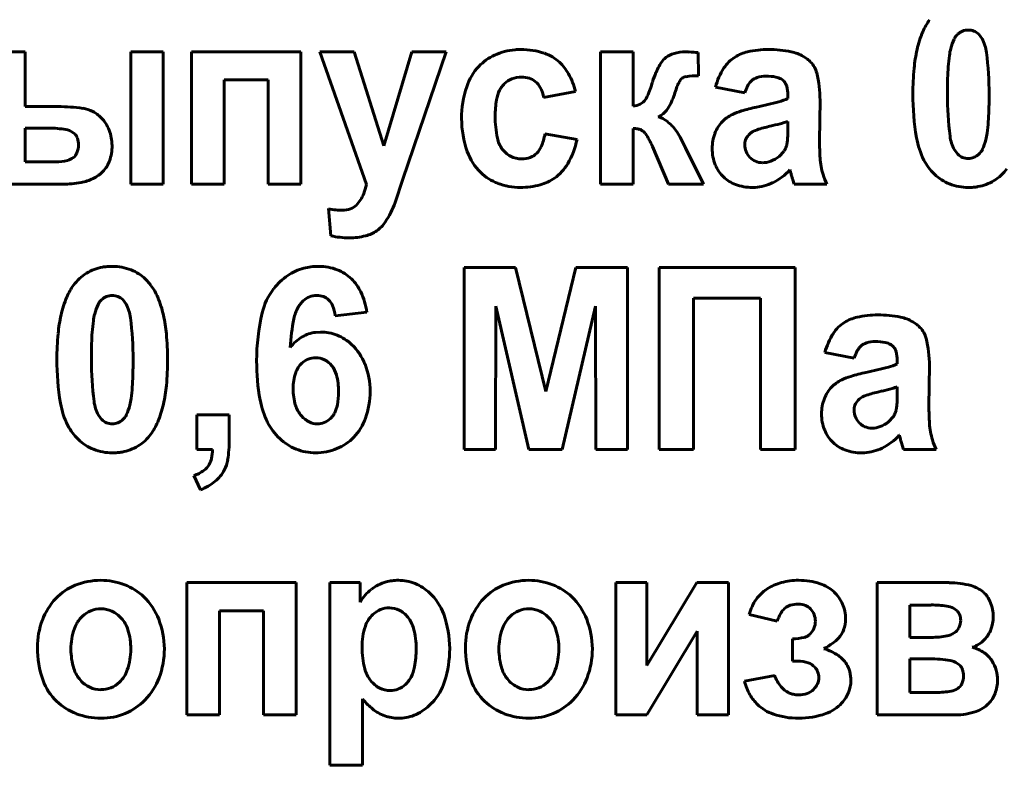
# Model space of a CAD drawing. Units: millimetres. Extents: x 2126 to 10809, y -4664 to 1292.
# Drawn here: x 10305 to 10323, y 1146 to 1160 of the extents above; entities that cross this region are included whole.
import ezdxf

# ---------------------------------------------------------------- set-up
doc = ezdxf.new("R2010")
doc.units = ezdxf.units.MM
doc.linetypes.add('K5LT_BASIC', pattern=[0])

msp = doc.modelspace()

# ---------------------------------------------------------------- linework, layer by layer
at = {"color": 150, "linetype": 'K5LT_BASIC', "lineweight": 60, "true_color": 0x0080ff}
for p, q in [((10322.853, 1159.811), (10322.792, 1159.895)), ((10305.022, 1159.564), (10304.415, 1159.564)), ((10305.022, 1158.545), (10305.022, 1159.564)), ((10307.594, 1159.564), (10306.987, 1159.564)), ((10306.987, 1159.564), (10306.987, 1157.1)), ((10307.594, 1157.1), (10307.594, 1159.564)), ((10310.156, 1159.564), (10308.12, 1159.564)), ((10308.12, 1159.564), (10308.12, 1157.1)), ((10310.156, 1157.1), (10310.156, 1159.564)), ((10310.511, 1159.564), (10311.382, 1157.091)), ((10311.154, 1159.564), (10310.511, 1159.564)), ((10311.703, 1157.814), (10311.154, 1159.564)), ((10312.225, 1159.564), (10311.703, 1157.814)), ((10312.061, 1157.193), (10312.868, 1159.564)), ((10312.868, 1159.564), (10312.225, 1159.564)), ((10316.35, 1159.564), (10315.742, 1159.564)), ((10315.742, 1159.564), (10315.742, 1157.1)), ((10316.35, 1158.554), (10316.35, 1159.564)), ((10317.566, 1159.121), (10317.564, 1159.553)), ((10308.727, 1157.1), (10308.727, 1159.041)), ((10308.727, 1159.041), (10309.549, 1159.041)), ((10309.549, 1159.041), (10309.549, 1157.1)), ((10317.887, 1158.908), (10318.431, 1158.802)), ((10319.109, 1159.061), (10319.164, 1159.017)), ((10314.68, 1158.713), (10315.279, 1158.829)), ((10319.235, 1158.761), (10319.235, 1158.696)), ((10305.635, 1158.545), (10305.022, 1158.545)), ((10316.563, 1158.654), (10316.555, 1158.644)), ((10319.825, 1157.906), (10319.834, 1158.664)), ((10316.817, 1158.356), (10316.872, 1158.385)), ((10318.954, 1158.191), (10318.873, 1158.172)), ((10319.235, 1158.142), (10319.235, 1158.27)), ((10305.022, 1158.146), (10305.022, 1157.517)), ((10305.419, 1158.146), (10305.022, 1158.146)), ((10305.945, 1158.035), (10305.876, 1158.084)), ((10315.306, 1157.933), (10314.707, 1158.04)), ((10316.35, 1157.1), (10316.35, 1158.137)), ((10316.71, 1157.803), (10317.011, 1157.1)), ((10317.312, 1157.802), (10317.301, 1157.826)), ((10317.325, 1157.778), (10317.312, 1157.802)), ((10318.434, 1157.875), (10318.431, 1157.832)), ((10317.662, 1157.1), (10317.325, 1157.778)), ((10319.07, 1157.614), (10319.159, 1157.711)), ((10322.339, 1157.738), (10322.4, 1157.656)), ((10305.022, 1157.517), (10305.591, 1157.517)), ((10319.273, 1157.366), (10319.273, 1157.365)), ((10319.273, 1157.365), (10319.277, 1157.354)), ((10319.277, 1157.354), (10319.286, 1157.32)), ((10319.286, 1157.32), (10319.294, 1157.291)), ((10304.415, 1157.1), (10305.719, 1157.1)), ((10306.987, 1157.1), (10307.594, 1157.1)), ((10308.12, 1157.1), (10308.727, 1157.1)), ((10309.549, 1157.1), (10310.156, 1157.1)), ((10311.913, 1156.758), (10312.061, 1157.193)), ((10315.742, 1157.1), (10316.35, 1157.1)), ((10317.011, 1157.1), (10317.662, 1157.1)), ((10319.325, 1157.18), (10319.351, 1157.1)), ((10319.351, 1157.1), (10319.959, 1157.1)), ((10318.574, 1157.038), (10318.623, 1157.04)), ((10311.268, 1156.805), (10311.194, 1156.707)), ((10310.671, 1156.643), (10310.716, 1156.138)), ((10314.157, 1155.549), (10313.199, 1155.549)), ((10313.199, 1155.549), (10313.199, 1152.154)), ((10314.721, 1153.234), (10314.157, 1155.549)), ((10315.284, 1155.549), (10314.721, 1153.234)), ((10316.244, 1155.549), (10315.284, 1155.549)), ((10316.244, 1152.154), (10316.244, 1155.549)), ((10319.369, 1155.549), (10316.833, 1155.549)), ((10316.833, 1155.549), (10316.833, 1152.154)), ((10319.369, 1152.154), (10319.369, 1155.549)), ((10306.899, 1154.866), (10306.837, 1154.949)), ((10317.476, 1152.154), (10317.476, 1154.973)), ((10317.476, 1154.973), (10318.726, 1154.973)), ((10318.726, 1154.973), (10318.726, 1152.154)), ((10310.798, 1154.645), (10311.387, 1154.715)), ((10313.788, 1152.154), (10313.792, 1154.827)), ((10313.792, 1154.827), (10314.408, 1152.154)), ((10315.026, 1152.154), (10315.65, 1154.827)), ((10315.65, 1154.827), (10315.655, 1152.154)), ((10310.525, 1154.344), (10310.43, 1154.338)), ((10319.925, 1153.963), (10320.47, 1153.856)), ((10321.148, 1154.115), (10321.203, 1154.071)), ((10321.274, 1153.815), (10321.274, 1153.75)), ((10321.863, 1152.961), (10321.872, 1153.718)), ((10320.993, 1153.245), (10320.911, 1153.226)), ((10321.274, 1153.196), (10321.274, 1153.324)), ((10320.473, 1152.929), (10320.47, 1152.886)), ((10306.385, 1152.792), (10306.445, 1152.71)), ((10308.824, 1152.801), (10308.217, 1152.801)), ((10308.217, 1152.801), (10308.217, 1152.154)), ((10308.824, 1152.338), (10308.824, 1152.801)), ((10321.108, 1152.668), (10321.198, 1152.765)), ((10321.311, 1152.42), (10321.312, 1152.419)), ((10321.312, 1152.419), (10321.315, 1152.408)), ((10321.315, 1152.408), (10321.325, 1152.374)), ((10321.325, 1152.374), (10321.333, 1152.345)), ((10308.217, 1152.154), (10308.512, 1152.154)), ((10313.199, 1152.154), (10313.788, 1152.154)), ((10314.408, 1152.154), (10315.026, 1152.154)), ((10315.655, 1152.154), (10316.244, 1152.154)), ((10316.833, 1152.154), (10317.476, 1152.154)), ((10318.726, 1152.154), (10319.369, 1152.154)), ((10321.364, 1152.234), (10321.39, 1152.154)), ((10321.39, 1152.154), (10321.997, 1152.154)), ((10320.613, 1152.092), (10320.661, 1152.094)), ((10308.164, 1151.667), (10308.284, 1151.401)), ((10310.067, 1149.673), (10308.031, 1149.673)), ((10308.031, 1149.673), (10308.031, 1147.209)), ((10310.067, 1147.209), (10310.067, 1149.673)), ((10310.699, 1149.673), (10310.699, 1146.269)), ((10311.262, 1149.673), (10310.699, 1149.673)), ((10311.262, 1149.312), (10311.262, 1149.673)), ((10316.606, 1149.673), (10316.026, 1149.673)), ((10316.026, 1149.673), (10316.026, 1147.209)), ((10316.606, 1148.13), (10316.606, 1149.673)), ((10317.535, 1149.673), (10316.606, 1148.13)), ((10318.125, 1149.673), (10317.535, 1149.673)), ((10318.125, 1147.209), (10318.125, 1149.673)), ((10320.901, 1149.673), (10320.901, 1147.209)), ((10322.241, 1149.673), (10320.901, 1149.673)), ((10319.151, 1149.169), (10319.18, 1149.198)), ((10321.908, 1149.256), (10321.508, 1149.256)), ((10321.508, 1149.256), (10321.508, 1148.653)), ((10322.391, 1149.148), (10322.322, 1149.197)), ((10308.638, 1147.209), (10308.638, 1149.15)), ((10308.638, 1149.15), (10309.46, 1149.15)), ((10309.46, 1149.15), (10309.46, 1147.209)), ((10318.515, 1149.079), (10319.033, 1148.955)), ((10316.606, 1147.209), (10317.544, 1148.766)), ((10317.544, 1148.766), (10317.544, 1147.209)), ((10319.319, 1148.627), (10319.319, 1148.21)), ((10321.508, 1148.653), (10321.908, 1148.653)), ((10321.508, 1148.254), (10321.508, 1147.625)), ((10321.827, 1148.254), (10321.508, 1148.254)), ((10319.319, 1148.21), (10319.423, 1148.21)), ((10322.438, 1148.136), (10322.365, 1148.188)), ((10318.989, 1147.944), (10318.426, 1147.838)), ((10321.508, 1147.625), (10322, 1147.625)), ((10311.306, 1146.269), (10311.306, 1147.505)), ((10308.031, 1147.209), (10308.638, 1147.209)), ((10309.46, 1147.209), (10310.067, 1147.209)), ((10311.974, 1147.147), (10312.044, 1147.149)), ((10316.026, 1147.209), (10316.606, 1147.209)), ((10317.544, 1147.209), (10318.125, 1147.209)), ((10320.901, 1147.209), (10322.358, 1147.209)), ((10310.699, 1146.269), (10311.306, 1146.269))]:
    msp.add_line(p, q, dxfattribs=at)
for centre, radius, start, end in [((10322.749, 1159.52), 1.084, 143.5474, 157.2116), ((10323.583, 1159.17), 1.989, 157.2116, 167.2886), ((10322.596, 1159.679), 0.292, 133.0767, 154.4008), ((10322.602, 1159.673), 0.3, 111.8451, 133.0767), ((10322.596, 1159.688), 0.284, 90, 111.8451), ((10322.596, 1159.691), 0.281, 68.381, 90), ((10322.591, 1159.677), 0.297, 47.3275, 68.381), ((10322.197, 1159.459), 0.745, 7.2435, 28.2086), ((10323.482, 1159.33), 1.248, 166.2409, 172.2057), ((10323.147, 1159.415), 0.902, 154.4008, 166.48), ((10314.162, 1158.649), 0.942, 114.6717, 136.7685), ((10314.237, 1158.484), 1.124, 94.4548, 114.6717), ((10314.256, 1158.238), 1.371, 92.1781, 94.4548), ((10314.261, 1158.111), 1.497, 90, 92.1781), ((10314.261, 1158.233), 1.376, 71.6156, 90), ((10314.452, 1158.806), 0.772, 46.9953, 71.6156), ((10317.153, 1159.208), 0.317, 126.2606, 141.421), ((10317.235, 1159.096), 0.456, 105.6273, 126.2884), ((10317.326, 1158.772), 0.793, 90, 105.6273), ((10317.326, 1158.158), 1.406, 87.204, 90), ((10316.974, 1150.952), 8.621, 86.0749, 87.204), ((10318.609, 1158.898), 0.674, 122.2209, 147.0633), ((10318.649, 1158.834), 0.75, 102.668, 122.2209), ((10318.874, 1157.833), 1.776, 90, 102.668), ((10318.874, 1157.453), 2.156, 78.7297, 90), ((10319.156, 1158.869), 0.712, 59.0528, 78.7297), ((10319.12, 1158.808), 0.783, 52.38, 59.0528), ((10324.338, 1159), 2.763, 167.2886, 174.6067), ((10325.574, 1159.043), 3.36, 172.2057, 175.8401), ((10316.807, 1158.774), 6.178, 0, 7.2435), ((10314.221, 1158.593), 1.024, 136.7685, 161.706), ((10314.385, 1158.734), 0.87, 29.0257, 46.9953), ((10317.85, 1158.739), 1.16, 151.1887, 157.6569), ((10317.499, 1158.932), 0.76, 141.421, 151.1887), ((10319.061, 1158.605), 1.213, 147.0633, 165.5145), ((10319.226, 1158.946), 0.609, 44.8137, 52.38), ((10319.35, 1159.069), 0.435, 13.8686, 44.8137), ((10326.65, 1158.781), 5.085, 174.6067, 180), ((10327.246, 1158.922), 5.036, 175.8401, 178.2685), ((10314.27, 1158.599), 0.496, 90, 111.0202), ((10314.27, 1158.603), 0.492, 72.7334, 90), ((10313.856, 1158.441), 1.475, 15.2524, 29.0257), ((10318.999, 1158.267), 2.403, 157.6569, 162.15), ((10317.34, 1158.971), 0.129, 127.2721, 145.4884), ((10317.361, 1158.937), 0.168, 99.0025, 125.9639), ((10317.566, 1157.639), 1.482, 90, 99.0025), ((10318.741, 1158.831), 0.269, 107.104, 131.9361), ((10318.827, 1158.551), 0.562, 90, 107.104), ((10318.827, 1158.082), 1.031, 79.638, 90), ((10318.955, 1158.784), 0.316, 60.8799, 79.638), ((10317.711, 1158.664), 2.123, 0, 13.8686), ((10332.112, 1158.774), 9.904, 178.2685, 180), ((10315.043, 1158.321), 1.89, 161.706, 180), ((10314.269, 1158.647), 0.454, 143.9069, 153.7017), ((10314.272, 1158.645), 0.457, 134.1503, 143.9069), ((10314.239, 1158.678), 0.411, 111.0202, 134.1503), ((10314.314, 1158.746), 0.342, 51.9993, 72.7334), ((10314.314, 1158.745), 0.343, 27.2388, 51.9993), ((10314.064, 1158.616), 0.625, 8.9573, 27.2388), ((10313.717, 1159.978), 3.15, 336.8773, 341.9675), ((10319.318, 1158.094), 2.301, 159.6147, 162.8714), ((10318.033, 1158.572), 0.931, 154.4925, 159.6147), ((10317.665, 1158.747), 0.523, 145.4884, 154.4925), ((10319.183, 1158.56), 0.789, 150.3997, 162.1593), ((10318.776, 1158.791), 0.322, 131.9361, 150.3997), ((10318.986, 1158.863), 0.235, 15.588, 40.8622), ((10318.623, 1158.761), 0.613, 0, 15.588), ((10314.444, 1158.561), 0.649, 153.7017, 170.1062), ((10316.238, 1158.902), 0.409, 322.7181, 336.8773), ((10316.069, 1159.098), 1.099, 327.5629, 342.7352), ((10326.54, 1158.781), 4.976, 180, 189.4402), ((10328.393, 1158.774), 6.186, 180, 187.2366), ((10313.088, 1158.774), 9.897, 358.2668, 0), ((10305.635, 1155.321), 3.224, 81.8419, 90), ((10315.554, 1158.367), 1.775, 170.1062, 180), ((10316.293, 1159.021), 0.47, 276.9417, 293.723), ((10316.398, 1158.78), 0.208, 293.723, 319.0975), ((10319.293, 1155.441), 3.161, 101.7054, 107.0173), ((10317.366, 1164.864), 6.457, 281.484, 285.287), ((10318.777, 1159.703), 1.107, 285.287, 294.48), ((10306.006, 1157.91), 0.609, 62.998, 81.8419), ((10306.034, 1157.965), 0.546, 53.2084, 62.998), ((10305.984, 1157.898), 0.63, 44.0942, 53.2084), ((10315.775, 1158.367), 1.996, 180, 191.8818), ((10316.676, 1157.882), 0.495, 51.8727, 73.4783), ((10316.657, 1158.724), 0.402, 302.348, 327.5629), ((10318.511, 1157.751), 0.717, 115.6661, 125.2349), ((10318.717, 1157.322), 1.194, 107.0173, 115.6661), ((10317.979, 1158.626), 5.004, 355.8293, 358.2668), ((10305.939, 1157.855), 0.693, 21.3114, 44.0942), ((10314.989, 1158.321), 1.836, 180, 199.5189), ((10316.444, 1157.586), 0.871, 35.6253, 51.8727), ((10318.464, 1157.828), 0.629, 135.7595, 159.2959), ((10318.439, 1157.853), 0.593, 125.2349, 135.7595), ((10319.407, 1155.862), 2.371, 103.0273, 109.128), ((10317.736, 1163.209), 5.164, 283.6407, 285.766), ((10318.752, 1159.612), 1.426, 285.766, 289.8108), ((10319.653, 1158.504), 3.325, 352.1663, 355.8293), ((10305.419, 1155.781), 2.365, 82.2022, 90), ((10305.677, 1157.664), 0.465, 64.5513, 82.2022), ((10305.793, 1157.888), 0.211, 18.7378, 43.936), ((10305.848, 1157.819), 0.79, 0, 21.3114), ((10313.603, 1158.231), 1.121, 337.1099, 350.1862), ((10316.35, 1157.654), 0.483, 79.2779, 90), ((10316.392, 1157.877), 0.257, 64.5426, 79.2779), ((10316.42, 1157.936), 0.19, 34.2921, 64.5426), ((10315.375, 1157.224), 1.456, 23.4599, 34.2921), ((10316.164, 1157.386), 1.215, 29.1691, 35.6253), ((10315.591, 1157.066), 1.872, 23.9691, 29.1691), ((10318.634, 1157.764), 0.81, 159.2959, 180), ((10318.687, 1157.839), 0.255, 148.2871, 171.732), ((10318.745, 1157.803), 0.323, 127.4847, 148.2871), ((10318.734, 1157.801), 0.318, 109.128, 125.8338), ((10317.446, 1158.079), 1.788, 355.7606, 358.2844), ((10315.365, 1158.142), 3.87, 358.2844, 0), ((10322.99, 1158.088), 0.739, 187.2366, 208.2735), ((10321.739, 1158.217), 1.22, 346.1166, 352.1663), ((10305.612, 1157.834), 0.402, 337.8898, 0), ((10305.634, 1157.834), 0.38, 0, 18.7378), ((10305.769, 1157.819), 0.87, 340.596, 0), ((10314.341, 1158.065), 0.531, 191.8818, 215.0303), ((10314.299, 1157.937), 0.365, 314.0871, 337.1099), ((10313.829, 1158.241), 1.508, 329.6779, 348.2184), ((10318.772, 1157.832), 0.34, 180, 201.6764), ((10318.823, 1157.932), 0.403, 335.7556, 344.9721), ((10318.897, 1157.916), 0.328, 344.2341, 351.704), ((10318.122, 1158.029), 1.11, 351.704, 355.7606), ((10325.278, 1157.906), 5.453, 180, 183.3905), ((10323.044, 1158.2), 1.431, 189.4402, 207.0939), ((10322.045, 1158.136), 0.902, 334.4008, 346.48), ((10305.786, 1157.763), 0.214, 307.425, 337.8898), ((10314.22, 1158.049), 1.02, 199.5189, 225.8065), ((10314.268, 1158.014), 0.442, 215.0303, 242.7681), ((10314.276, 1158.029), 0.459, 242.7681, 270), ((10314.31, 1157.926), 0.35, 290.6861, 314.0871), ((10318.634, 1157.764), 0.81, 180, 201.8561), ((10318.773, 1157.832), 0.341, 201.6764, 223.3082), ((10318.71, 1158.073), 0.583, 290.4706, 308.1078), ((10318.837, 1157.925), 0.387, 326.3512, 335.7556), ((10322.599, 1157.873), 0.294, 227.3959, 248.5551), ((10322.59, 1157.878), 0.3, 291.8451, 313.0767), ((10322.596, 1157.872), 0.292, 313.0767, 334.4008), ((10305.591, 1158.463), 0.946, 270, 283.2361), ((10305.742, 1157.821), 0.286, 283.2361, 307.425), ((10306.079, 1157.71), 0.541, 315.9183, 340.596), ((10314.276, 1158.016), 0.446, 270, 290.6861), ((10314.397, 1157.909), 0.85, 304.897, 329.6779), ((10318.504, 1157.712), 0.67, 201.8561, 225.9101), ((10318.747, 1157.808), 0.306, 223.3082, 247.3923), ((10318.762, 1157.845), 0.346, 247.3923, 270), ((10318.762, 1157.933), 0.434, 270, 290.4706), ((10321.1, 1157.659), 1.268, 183.3905, 190.4249), ((10321.04, 1157.648), 1.207, 190.4249, 197.8018), ((10322.615, 1157.981), 0.949, 207.0939, 216.7965), ((10322.596, 1157.865), 0.286, 248.5551, 270), ((10322.596, 1157.863), 0.284, 270, 291.8451), ((10305.98, 1157.839), 0.704, 295.6628, 305.2742), ((10306.055, 1157.733), 0.574, 305.2742, 315.9183), ((10314.153, 1157.979), 0.923, 225.8065, 249.3509), ((10318.446, 1158.137), 1.13, 296.6858, 316.9941), ((10324.304, 1158.643), 5.19, 195.1027, 195.8241), ((10321.629, 1157.837), 1.826, 197.8018, 203.7985), ((10322.69, 1158.037), 1.043, 216.7965, 226.0514), ((10322.565, 1157.907), 0.863, 226.0514, 248.554), ((10322.621, 1157.901), 0.865, 301.8131, 323.4739), ((10305.719, 1158.993), 1.893, 270, 280.4198), ((10305.901, 1158.004), 0.887, 280.4198, 295.6628), ((10310.118, 1157.411), 1.303, 338.27, 345.7894), ((10314.249, 1158.234), 1.196, 249.3509, 270), ((10314.249, 1158.441), 1.403, 270, 285.3008), ((10314.392, 1157.916), 0.858, 285.3008, 304.897), ((10318.468, 1157.675), 0.618, 225.9101, 250.2279), ((10318.574, 1157.969), 0.931, 250.2279, 270), ((10318.579, 1157.873), 0.834, 273.0062, 296.6858), ((10322.198, 1158.046), 3.001, 195.8241, 196.7727), ((10322.596, 1157.987), 0.949, 248.554, 270), ((10322.637, 1157.874), 0.833, 279.742, 301.8131), ((10310.535, 1157.245), 0.855, 328.984, 338.27), ((10322.596, 1158.206), 1.168, 270, 274.6729), ((10322.61, 1158.031), 0.993, 274.6729, 279.742), ((10310.987, 1156.922), 0.298, 289.2295, 314.0393), ((10310.134, 1157.418), 1.898, 327.1919, 339.6444), ((10310.993, 1158.115), 1.507, 257.6832, 263.0951), ((10310.923, 1157.539), 0.926, 263.0951, 270), ((10310.923, 1157.106), 0.493, 270, 289.2295), ((10311.262, 1156.691), 0.555, 304.0495, 327.1919), ((10311.054, 1157.587), 1.488, 256.8822, 263.4778), ((10311.058, 1157.334), 1.236, 270, 284.4062), ((10311.199, 1156.784), 0.668, 284.4062, 304.0495), ((10311.058, 1157.621), 1.522, 263.4778, 270), ((10306.617, 1154.704), 0.865, 121.8131, 143.4739), ((10306.601, 1154.731), 0.833, 99.742, 121.8131), ((10306.628, 1154.574), 0.993, 94.6729, 99.742), ((10306.642, 1154.399), 1.168, 90, 94.6729), ((10306.642, 1154.579), 0.988, 69.1385, 90), ((10306.713, 1154.766), 0.787, 45.7406, 69.1385), ((10310.447, 1154.619), 0.944, 104.3253, 124.3407), ((10310.468, 1154.538), 1.028, 96.8727, 104.3253), ((10310.49, 1154.358), 1.209, 90, 96.8727), ((10310.49, 1154.591), 0.976, 69.2386, 90), ((10310.561, 1154.78), 0.774, 45.8831, 69.2386), ((10306.641, 1154.692), 0.891, 40.9322, 45.7406), ((10306.56, 1154.622), 0.998, 36.3904, 40.9322), ((10310.565, 1154.447), 1.152, 124.3407, 142.4441), ((10310.53, 1154.748), 0.818, 24.8216, 45.8831), ((10306.794, 1154.575), 1.084, 143.5474, 157.2116), ((10306.513, 1154.583), 1.059, 22.7132, 36.5663), ((10310.59, 1154.427), 1.185, 142.4441, 166.6857), ((10309.987, 1154.497), 1.417, 8.8549, 24.8216), ((10307.629, 1154.224), 1.989, 157.2116, 167.2886), ((10307.193, 1154.469), 0.902, 154.4008, 166.48), ((10306.642, 1154.733), 0.292, 133.0767, 154.4008), ((10306.648, 1154.727), 0.3, 111.8451, 133.0767), ((10306.642, 1154.742), 0.284, 90, 111.8451), ((10306.642, 1154.745), 0.281, 68.381, 90), ((10306.636, 1154.731), 0.297, 47.3275, 68.381), ((10306.242, 1154.514), 0.745, 7.2435, 28.2086), ((10305.658, 1154.225), 1.986, 12.6081, 22.7132), ((10310.518, 1154.573), 0.473, 141.4137, 150.445), ((10310.568, 1154.533), 0.536, 132.9362, 141.4137), ((10310.467, 1154.641), 0.388, 112.0997, 132.9362), ((10310.451, 1154.681), 0.346, 90, 112.0997), ((10310.451, 1154.658), 0.368, 69.9624, 90), ((10310.479, 1154.734), 0.287, 47.2422, 69.9624), ((10310.467, 1154.722), 0.304, 22.4577, 47.2422), ((10307.527, 1154.384), 1.248, 166.2409, 172.2057), ((10313.219, 1153.805), 3.886, 166.6857, 180), ((10310.725, 1154.455), 0.711, 150.445, 168.8943), ((10310.095, 1154.568), 0.707, 6.2801, 22.4577), ((10308.384, 1154.054), 2.763, 167.2886, 174.6067), ((10309.62, 1154.097), 3.36, 172.2057, 175.8401), ((10300.853, 1153.829), 6.178, 0, 7.2435), ((10304.88, 1154.051), 2.783, 5.3313, 12.6081), ((10313.932, 1153.826), 3.979, 168.8943, 176.6643), ((10320.647, 1153.952), 0.674, 122.2209, 147.0633), ((10320.688, 1153.888), 0.75, 102.668, 122.2209), ((10320.913, 1152.887), 1.776, 90, 102.668), ((10320.913, 1152.507), 2.156, 78.7297, 90), ((10321.195, 1153.923), 0.712, 59.0528, 78.7297), ((10321.158, 1153.862), 0.783, 52.38, 59.0528), ((10310.695, 1153.835), 5.085, 174.6067, 180), ((10311.291, 1153.976), 5.036, 175.8401, 178.2685), ((10302.492, 1153.829), 5.181, 0, 5.3313), ((10310.512, 1153.702), 0.641, 97.3462, 120.8621), ((10310.525, 1153.52), 0.824, 68.1123, 90), ((10321.1, 1153.659), 1.213, 147.0633, 165.5145), ((10321.264, 1154), 0.609, 44.8137, 52.38), ((10321.388, 1154.123), 0.435, 13.8686, 44.8137), ((10316.157, 1153.829), 9.904, 178.2685, 180), ((10310.605, 1153.546), 0.823, 120.8621, 141.5879), ((10310.506, 1153.473), 0.875, 46.8764, 68.1123), ((10320.779, 1153.885), 0.269, 107.104, 131.9361), ((10320.866, 1153.605), 0.562, 90, 107.104), ((10320.866, 1153.136), 1.031, 79.638, 90), ((10320.994, 1153.838), 0.316, 60.8799, 79.638), ((10319.75, 1153.718), 2.123, 0, 13.8686), ((10310.414, 1153.375), 1.009, 21.5749, 46.8764), ((10321.221, 1153.614), 0.789, 150.3997, 162.1593), ((10320.815, 1153.845), 0.322, 131.9361, 150.3997), ((10321.025, 1153.917), 0.235, 15.588, 40.8622), ((10320.661, 1153.815), 0.613, 0, 15.588), ((10310.586, 1153.835), 4.976, 180, 189.4402), ((10312.439, 1153.829), 6.186, 180, 187.2366), ((10297.133, 1153.829), 9.897, 358.2668, 0), ((10302.542, 1153.829), 5.132, 354.6296, 0), ((10313.462, 1153.805), 4.129, 180, 190.1545), ((10310.468, 1153.449), 0.429, 133.3083, 161.1215), ((10310.437, 1153.481), 0.385, 111.835, 133.3083), ((10310.433, 1153.492), 0.373, 90, 111.835), ((10310.433, 1153.497), 0.368, 63.7165, 90), ((10310.41, 1153.451), 0.419, 39.103, 63.7165), ((10310.934, 1153.289), 0.922, 161.1215, 180), ((10310.395, 1153.438), 0.439, 14.4449, 39.103), ((10310.068, 1153.238), 1.382, 0, 21.5749), ((10321.331, 1150.495), 3.161, 101.7054, 107.0173), ((10319.405, 1159.918), 6.457, 281.484, 285.287), ((10320.815, 1154.757), 1.107, 285.287, 294.48), ((10302.024, 1153.681), 5.004, 355.8293, 358.2668), ((10309.593, 1153.232), 1.267, 0, 14.4449), ((10320.478, 1152.907), 0.593, 125.2349, 135.7595), ((10320.549, 1152.806), 0.717, 115.6661, 125.2349), ((10320.756, 1152.376), 1.194, 107.0173, 115.6661), ((10303.699, 1153.558), 3.325, 352.1663, 355.8293), ((10304.883, 1153.608), 2.78, 347.3303, 354.6296), ((10311.072, 1153.289), 1.06, 180, 197.1632), ((10309.473, 1153.232), 1.387, 349.707, 0), ((10309.964, 1153.238), 1.485, 340.2828, 0), ((10320.503, 1152.882), 0.629, 135.7595, 159.2959), ((10321.446, 1150.916), 2.371, 103.0273, 109.128), ((10319.775, 1158.263), 5.164, 283.6407, 285.766), ((10320.791, 1154.666), 1.426, 285.766, 289.8108), ((10307.089, 1153.254), 1.431, 189.4402, 207.0939), ((10307.036, 1153.143), 0.739, 187.2366, 208.2735), ((10305.784, 1153.272), 1.22, 346.1166, 352.1663), ((10310.884, 1153.344), 1.51, 190.1545, 206.9839), ((10320.672, 1152.818), 0.81, 159.2959, 180), ((10320.725, 1152.893), 0.255, 148.2871, 171.732), ((10320.783, 1152.857), 0.323, 127.4847, 148.2871), ((10320.773, 1152.855), 0.318, 109.128, 125.8338), ((10319.485, 1153.134), 1.788, 355.7606, 358.2844), ((10317.404, 1153.196), 3.87, 358.2844, 0), ((10306.091, 1153.19), 0.902, 334.4008, 346.48), ((10305.648, 1153.437), 1.996, 337.2547, 347.3303), ((10310.569, 1153.134), 0.534, 197.1632, 221.4444), ((10310.449, 1153.011), 0.381, 323.0548, 333.0202), ((10310.316, 1153.079), 0.53, 333.0202, 349.707), ((10320.81, 1152.886), 0.34, 180, 201.6764), ((10320.861, 1152.986), 0.403, 335.7556, 344.9721), ((10320.935, 1152.971), 0.328, 344.2341, 351.704), ((10320.161, 1153.083), 1.11, 351.704, 355.7606), ((10327.317, 1152.961), 5.453, 180, 183.3905), ((10306.645, 1152.927), 0.294, 227.3959, 248.5551), ((10306.642, 1152.92), 0.286, 248.5551, 270), ((10306.642, 1152.917), 0.284, 270, 291.8451), ((10306.636, 1152.932), 0.3, 291.8451, 313.0767), ((10306.642, 1152.926), 0.292, 313.0767, 334.4008), ((10306.492, 1153.083), 1.081, 323.5474, 337.2547), ((10310.508, 1153.152), 1.088, 206.9839, 216.7767), ((10310.532, 1153.101), 0.484, 221.4444, 243.3872), ((10310.463, 1152.964), 0.331, 243.3872, 270), ((10310.463, 1152.989), 0.356, 270, 291.7265), ((10310.464, 1152.987), 0.353, 291.7265, 313.5391), ((10310.42, 1153.033), 0.418, 313.5391, 323.0548), ((10310.431, 1153.07), 0.989, 316.0642, 340.2828), ((10320.672, 1152.818), 0.81, 180, 201.8561), ((10320.811, 1152.887), 0.341, 201.6764, 223.3082), ((10320.785, 1152.862), 0.306, 223.3082, 247.3923), ((10320.749, 1153.127), 0.583, 290.4706, 308.1078), ((10320.876, 1152.979), 0.387, 326.3512, 335.7556), ((10306.661, 1153.035), 0.949, 207.0939, 216.7965), ((10306.736, 1153.091), 1.043, 216.7965, 226.0514), ((10310.558, 1153.189), 1.151, 216.7767, 226.2981), ((10320.543, 1152.766), 0.67, 201.8561, 225.9101), ((10320.801, 1152.899), 0.346, 247.3923, 270), ((10320.801, 1152.987), 0.434, 270, 290.4706), ((10323.139, 1152.713), 1.268, 183.3905, 190.4249), ((10323.079, 1152.702), 1.207, 190.4249, 197.8018), ((10306.61, 1152.961), 0.863, 226.0514, 248.554), ((10306.667, 1152.955), 0.865, 301.8131, 323.4739), ((10306.524, 1152.338), 2.3, 350.5366, 0), ((10310.418, 1153.043), 0.948, 226.2981, 248.3518), ((10310.481, 1153.022), 0.92, 292.2492, 316.0642), ((10320.507, 1152.729), 0.618, 225.9101, 250.2279), ((10320.485, 1153.191), 1.13, 296.6858, 316.9941), ((10326.343, 1153.697), 5.19, 195.1027, 195.8241), ((10323.668, 1152.891), 1.826, 197.8018, 203.7985), ((10306.642, 1153.041), 0.949, 248.554, 270), ((10306.656, 1153.086), 0.993, 274.6729, 279.742), ((10306.683, 1152.928), 0.833, 279.742, 301.8131), ((10307.688, 1152.173), 0.824, 347.02, 358.7381), ((10310.431, 1153.076), 0.984, 248.3518, 270), ((10310.431, 1153.144), 1.052, 270, 292.2492), ((10320.613, 1153.023), 0.931, 250.2279, 270), ((10320.618, 1152.927), 0.834, 273.0062, 296.6858), ((10324.237, 1153.1), 3.001, 195.8241, 196.7727), ((10306.642, 1153.26), 1.168, 270, 274.6729), ((10308.076, 1152.083), 0.426, 330.6933, 347.02), ((10308.169, 1152.064), 0.633, 332.4376, 350.5366), ((10307.931, 1152.337), 0.709, 289.1591, 306.2204), ((10308.145, 1152.045), 0.347, 306.2204, 330.6933), ((10308.124, 1152.088), 0.684, 309.7228, 332.4376), ((10307.943, 1152.306), 0.967, 290.6633, 309.7228), ((10306.428, 1148.453), 1.264, 90, 112.1296), ((10306.428, 1148.476), 1.241, 68.883, 90), ((10311.976, 1148.81), 0.907, 90, 97.5129), ((10311.976, 1148.887), 0.83, 68.1113, 90), ((10314.405, 1148.453), 1.264, 90, 112.1296), ((10314.405, 1148.476), 1.241, 68.883, 90), ((10319.435, 1148.515), 1.202, 90, 105.3932), ((10319.435, 1148.429), 1.288, 71.8028, 90), ((10306.343, 1148.662), 1.038, 112.1296, 136.5776), ((10306.494, 1148.646), 1.059, 45.9996, 68.883), ((10311.986, 1148.88), 0.844, 127.6225, 149.2262), ((10311.963, 1148.911), 0.805, 105.5046, 127.6225), ((10311.962, 1148.915), 0.801, 97.5129, 105.5046), ((10311.959, 1148.846), 0.874, 46.7879, 68.1113), ((10314.32, 1148.662), 1.038, 112.1296, 136.5776), ((10314.471, 1148.646), 1.059, 45.9996, 68.883), ((10319.224, 1148.956), 0.708, 122.2338, 145.2189), ((10319.382, 1148.704), 1.006, 105.3932, 122.2338), ((10319.62, 1148.992), 0.696, 46.9531, 71.8028), ((10322.241, 1148.123), 1.549, 74.6984, 90), ((10322.495, 1149.052), 0.586, 49.6995, 74.6984), ((10306.453, 1148.558), 1.189, 136.5776, 159.377), ((10306.406, 1148.555), 1.185, 21.6282, 45.9996), ((10311.857, 1148.737), 1.024, 19.808, 46.7879), ((10314.43, 1148.558), 1.189, 136.5776, 159.377), ((10314.383, 1148.555), 1.185, 21.6282, 45.9996), ((10319.337, 1148.877), 0.846, 145.2189, 166.2154), ((10319.634, 1149.007), 0.674, 23.2805, 46.9531), ((10322.567, 1149.138), 0.474, 21.8959, 49.6995), ((10306.431, 1148.685), 0.5, 90, 111.7846), ((10306.431, 1148.695), 0.49, 65.4658, 90), ((10311.807, 1148.754), 0.449, 111.7334, 133.5617), ((10311.808, 1148.75), 0.453, 90, 111.7334), ((10311.808, 1148.798), 0.405, 63.2565, 90), ((10314.408, 1148.685), 0.5, 90, 111.7846), ((10314.408, 1148.695), 0.49, 65.4658, 90), ((10319.463, 1148.893), 0.417, 138.4921, 151.3603), ((10319.361, 1148.982), 0.282, 106.9566, 129.8823), ((10319.428, 1148.762), 0.512, 90, 106.9566), ((10319.428, 1148.886), 0.388, 69.2633, 90), ((10319.481, 1149.026), 0.238, 42.6932, 69.2633), ((10319.397, 1148.949), 0.352, 21.6047, 42.6932), ((10319.614, 1148.998), 0.697, 0, 23.2805), ((10321.908, 1147.235), 2.022, 81.8398, 90), ((10322.133, 1148.804), 0.436, 64.2142, 81.8398), ((10322.303, 1149.031), 0.759, 0, 21.8959), ((10306.482, 1148.628), 0.577, 133.414, 160.8557), ((10306.434, 1148.679), 0.507, 111.7846, 133.414), ((10306.413, 1148.656), 0.533, 41.9544, 65.4658), ((10306.371, 1148.618), 0.59, 17.2317, 41.9544), ((10306.113, 1148.439), 1.5, 0, 21.6282), ((10311.862, 1148.696), 0.529, 133.5617, 161.7271), ((10311.77, 1148.721), 0.492, 39.0106, 63.2565), ((10311.719, 1148.68), 0.556, 14.7166, 39.0106), ((10311.048, 1148.446), 1.883, 0, 19.808), ((10314.46, 1148.628), 0.577, 133.414, 160.8557), ((10314.411, 1148.679), 0.507, 111.7846, 133.414), ((10314.391, 1148.656), 0.533, 41.9544, 65.4658), ((10314.348, 1148.618), 0.59, 17.2317, 41.9544), ((10314.09, 1148.439), 1.5, 0, 21.6282), ((10320.066, 1148.564), 1.104, 151.3603, 159.2548), ((10319.412, 1148.955), 0.335, 0, 21.6047), ((10319.717, 1148.998), 0.593, 339.9999, 0), ((10322.246, 1149.007), 0.202, 19.7516, 44.3673), ((10322.143, 1148.97), 0.312, 0, 19.7516), ((10322.418, 1149.031), 0.644, 338.9759, 0), ((10306.697, 1148.467), 1.45, 159.377, 180), ((10307.047, 1148.432), 1.175, 160.8557, 180), ((10312.539, 1148.472), 1.242, 161.7271, 180), ((10310.806, 1148.44), 1.501, 0, 14.7166), ((10314.674, 1148.467), 1.45, 159.377, 180), ((10315.024, 1148.432), 1.175, 160.8557, 180), ((10319.386, 1148.969), 0.365, 313.2096, 336.0314), ((10319.417, 1148.955), 0.331, 336.0314, 0), ((10322.204, 1148.941), 0.244, 302.8602, 333.0931), ((10322.148, 1148.97), 0.307, 333.0931, 0), ((10322.481, 1149.007), 0.576, 316.7384, 338.9759), ((10305.784, 1148.436), 1.204, 0, 17.2317), ((10313.762, 1148.436), 1.204, 0, 17.2317), ((10319.319, 1149.591), 0.964, 270, 283.5033), ((10319.497, 1148.851), 0.203, 283.5033, 313.2096), ((10319.665, 1149.119), 0.703, 305.5511, 317.1684), ((10319.846, 1148.952), 0.457, 317.1684, 339.9999), ((10321.908, 1150.196), 1.543, 270, 280.9246), ((10322.127, 1149.061), 0.386, 280.9246, 302.8602), ((10307.082, 1148.467), 1.835, 180, 199.6429), ((10307.095, 1148.432), 1.223, 180, 197.0745), ((10305.785, 1148.436), 1.203, 341.0514, 0), ((10306.093, 1148.439), 1.521, 339.2603, 0), ((10312.921, 1148.472), 1.624, 180, 194.4894), ((10310.413, 1148.44), 1.893, 349.7566, 0), ((10310.907, 1148.446), 2.025, 342.3397, 0), ((10315.059, 1148.467), 1.835, 180, 199.6429), ((10315.072, 1148.432), 1.223, 180, 197.0745), ((10313.762, 1148.436), 1.203, 341.0514, 0), ((10314.07, 1148.439), 1.521, 339.2603, 0), ((10319.261, 1149.684), 1.397, 297.3175, 305.5511), ((10319.63, 1147.503), 0.978, 55.9895, 73.8104), ((10322.523, 1148.96), 0.513, 286.8353, 301.9594), ((10322.493, 1147.793), 0.699, 55.0471, 75.2115), ((10322.51, 1148.98), 0.537, 301.9594, 316.7384), ((10319.889, 1147.887), 0.515, 31.3393, 55.9895), ((10321.827, 1145.075), 3.18, 82.9349, 90), ((10322.587, 1147.927), 0.536, 31.9676, 55.0471), ((10306.487, 1148.245), 0.587, 197.0745, 221.8315), ((10311.915, 1148.212), 0.585, 194.4894, 218.7515), ((10311.61, 1148.224), 0.677, 332.5865, 349.7566), ((10314.464, 1148.245), 0.587, 197.0745, 221.8315), ((10319.423, 1147.638), 0.572, 70.5202, 90), ((10319.508, 1147.879), 0.317, 44.2377, 70.5202), ((10319.556, 1147.925), 0.25, 20.8415, 44.2377), ((10319.894, 1147.89), 0.509, 14.4877, 31.3393), ((10322.159, 1147.751), 0.483, 64.742, 82.9349), ((10322.282, 1147.984), 0.218, 19.2282, 44.2104), ((10322.472, 1147.856), 0.67, 16.0222, 31.9676), ((10306.381, 1148.232), 0.573, 313.4497, 341.0514), ((10306.384, 1148.329), 1.21, 315.9737, 339.2603), ((10311.774, 1148.139), 0.492, 322.8405, 332.5865), ((10314.358, 1148.232), 0.573, 313.4497, 341.0514), ((10314.361, 1148.329), 1.21, 315.9737, 339.2603), ((10319.717, 1148.214), 0.777, 200.2936, 218.3775), ((10319.525, 1147.902), 0.286, 336.0069, 0), ((10319.496, 1147.902), 0.314, 0, 20.8415), ((10319.721, 1147.845), 0.688, 0, 14.4877), ((10322.157, 1147.935), 0.351, 335.2246, 0), ((10322.142, 1147.935), 0.366, 0, 19.2282), ((10322.479, 1147.857), 0.664, 0, 16.0222), ((10306.298, 1148.187), 1.003, 199.6429, 226.325), ((10306.451, 1148.213), 0.539, 221.8315, 245.3425), ((10306.431, 1148.169), 0.491, 245.3425, 270), ((10306.431, 1148.177), 0.498, 270, 291.7685), ((10306.43, 1148.18), 0.502, 291.7685, 313.4497), ((10311.874, 1148.179), 0.532, 218.7515, 242.7243), ((10311.819, 1148.073), 0.412, 242.7243, 270), ((10311.816, 1148.085), 0.424, 291.8209, 313.4609), ((10311.743, 1148.162), 0.532, 313.4609, 322.8405), ((10311.829, 1148.152), 1.057, 317.801, 342.3397), ((10314.275, 1148.187), 1.003, 199.6429, 226.325), ((10314.429, 1148.213), 0.539, 221.8315, 245.3425), ((10314.408, 1148.169), 0.491, 245.3425, 270), ((10314.408, 1148.177), 0.498, 270, 291.7685), ((10314.407, 1148.18), 0.502, 291.7685, 313.4497), ((10319.494, 1148.123), 1.106, 194.9188, 209.1426), ((10319.417, 1147.976), 0.393, 218.3775, 243.8975), ((10319.48, 1147.922), 0.334, 313.8606, 336.0069), ((10319.831, 1147.845), 0.578, 337.9761, 0), ((10322.21, 1147.998), 0.353, 280.6948, 302.7353), ((10322.289, 1147.875), 0.206, 302.7353, 335.2246), ((10322.451, 1147.857), 0.691, 339.0399, 0), ((10311.819, 1148.078), 0.417, 270, 291.8209), ((10319.214, 1147.966), 0.785, 209.1426, 226.0438), ((10319.414, 1147.969), 0.386, 243.8975, 257.6454), ((10319.433, 1148.059), 0.478, 257.6454, 270), ((10319.433, 1148.062), 0.481, 270, 289.7931), ((10319.485, 1147.917), 0.327, 289.7931, 313.8606), ((10319.768, 1147.87), 0.645, 317.1399, 337.9761), ((10322, 1149.11), 1.484, 270, 280.6948), ((10322.565, 1147.814), 0.57, 315.919, 339.0399), ((10306.357, 1148.249), 1.088, 226.325, 249.1419), ((10306.464, 1148.251), 1.098, 292.563, 315.9737), ((10312.744, 1148.751), 1.903, 220.8988, 225.3337), ((10312.258, 1148.259), 1.211, 225.3337, 230.8936), ((10311.901, 1148.087), 0.959, 297.2791, 317.801), ((10314.334, 1148.249), 1.088, 226.325, 249.1419), ((10314.441, 1148.251), 1.098, 292.563, 315.9737), ((10319.212, 1147.964), 0.781, 226.0438, 251.5574), ((10319.688, 1147.945), 0.755, 289.4322, 317.1399), ((10322.559, 1147.82), 0.578, 288.7537, 315.919), ((10306.432, 1148.446), 1.3, 249.1419, 270), ((10306.432, 1148.327), 1.181, 270, 292.563), ((10311.985, 1147.923), 0.779, 230.8936, 250.2209), ((10311.974, 1147.89), 0.744, 250.2209, 270), ((10311.983, 1147.929), 0.783, 274.5287, 297.2791), ((10314.409, 1148.446), 1.3, 249.1419, 270), ((10314.409, 1148.327), 1.181, 270, 292.563), ((10319.434, 1148.629), 1.483, 251.5574, 270), ((10319.434, 1148.666), 1.52, 270, 289.4322), ((10322.358, 1148.41), 1.202, 270, 288.7537)]:
    msp.add_arc(centre, radius, start, end, dxfattribs=at)

doc.saveas('drawing.dxf')
